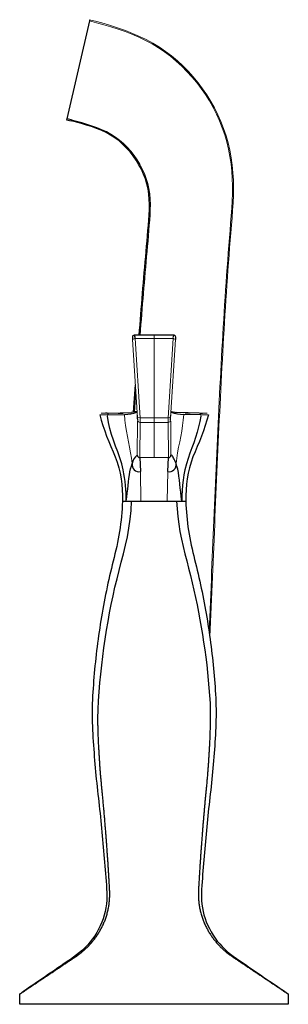
# Model space of a CAD drawing. Units: millimetres. Extents: x 33 to 970, y 161 to 732.
# Drawn here: x 33 to 88, y 531 to 732 of the extents above; entities that cross this region are included whole.
import ezdxf

# ---------------------------------------------------------------- set-up
doc = ezdxf.new("R2010")
doc.units = ezdxf.units.MM
doc.layers.get('0').update_dxf_attribs({"color": 106, "lineweight": 0})

# ---------------------------------------------------------------- blocks, each defined once
blk = doc.blocks.new('e', base_point=(132.94371, 0))
at = {"color": 0, "linetype": 'Continuous', "lineweight": 30}
for p, q in [((47.223434, 732.143859), (42.58766, 712.064904)), ((47.271412, 732.351655), (47.223434, 732.143859)), ((42.58766, 712.064904), (42.545641, 711.882901)), ((42.546045, 711.882807), (43.515121, 711.634926)), ((43.557166, 711.817041), (42.588064, 712.064811)), ((43.51512, 711.634921), (43.550944, 711.790092)), ((56.368695, 667.729375), (56.261967, 667.718158)), ((60.465037, 667.729445), (56.365816, 667.729445)), ((64.615164, 667.729445), (60.465037, 667.729445)), ((64.56138, 667.729375), (64.668108, 667.718158)), ((56.245225, 651.965474), (56.648339, 657.615954)), ((50.868797, 651.780861), (50.497027, 651.780964)), ((50.946322, 651.477926), (54.409789, 651.540838)), ((51.153843, 651.780766), (55.840337, 651.905866)), ((53.102636, 651.779765), (54.114467, 651.796613)), ((56.930443, 652.143793), (55.84006, 651.908295)), ((57.084376, 650.849306), (57.051196, 651.367133)), ((63.845699, 650.849306), (63.878879, 651.367133)), ((63.999638, 652.143793), (65.090007, 651.908296)), ((69.776169, 651.780766), (65.08973, 651.905868)), ((69.983508, 651.477926), (66.520292, 651.540838)), ((67.827432, 651.779765), (66.815613, 651.796613)), ((70.061304, 651.780861), (70.348539, 651.780941)), ((57.525127, 642.686851), (57.66686, 639.831937)), ((63.263221, 639.831936), (63.404954, 642.686851)), ((53.965041, 633.761813), (55.868847, 633.761813)), ((55.868803, 633.761813), (65.061235, 633.761813)), ((65.061279, 633.761813), (66.965041, 633.761813)), ((87.94435, 530.761813), (32.94437, 530.761814))]:
    blk.add_line(p, q, dxfattribs=at)
at = {"color": 0, "linetype": 'Continuous', "lineweight": 0}
for p, q in [((60.465037, 667.096765), (60.465037, 667.729445)), ((56.075148, 666.87685), (56.573052, 667.096765)), ((57.084377, 650.849356), (56.075148, 666.87685)), ((56.573052, 667.096765), (57.583371, 650.868841)), ((56.573052, 667.096765), (60.465037, 667.096765)), ((64.357023, 667.096765), (60.465037, 667.096765)), ((60.465039, 667.096765), (60.465039, 650.868841)), ((64.357023, 667.096765), (63.346703, 650.868841)), ((63.845697, 650.849356), (64.854927, 666.87685)), ((64.854927, 666.87685), (64.357023, 667.096765)), ((56.733165, 656.034835), (56.447834, 652.002418)), ((50.904175, 651.192406), (50.848055, 651.479469)), ((51.153843, 651.780766), (50.946322, 651.477926)), ((51.153843, 651.780766), (51.347179, 651.780163)), ((70.081527, 651.479594), (70.034551, 651.192597)), ((71.569533, 651.480004), (70.082026, 651.479469)), ((57.027441, 643.203202), (57.033293, 650.122884)), ((57.582603, 650.880939), (57.084376, 650.849305)), ((57.525127, 642.686851), (57.616617, 649.895736)), ((60.465037, 650.868841), (57.583371, 650.868841)), ((57.583371, 650.868841), (57.615086, 649.895736)), ((57.616617, 649.895736), (60.465037, 649.895736)), ((60.465037, 650.868841), (63.346703, 650.868841)), ((60.465037, 650.868841), (60.465037, 649.893134)), ((60.465037, 649.895736), (60.46504, 642.686851)), ((63.313458, 649.895736), (60.465037, 649.895736)), ((63.313459, 649.895733), (63.404954, 642.686851)), ((63.346703, 650.868841), (63.314989, 649.895736)), ((63.347472, 650.880939), (63.845699, 650.849305)), ((63.902488, 643.203201), (63.896533, 650.122925)), ((60.46504, 642.686851), (57.525127, 642.686851)), ((60.46504, 642.686851), (63.404954, 642.686851)), ((57.66686, 639.831937), (57.760381, 633.761813)), ((63.263221, 639.831936), (63.169687, 633.761813))]:
    blk.add_line(p, q, dxfattribs=at)
for points in [[(71.717072, 607.058777), (71.785103, 608.580322), (71.852646, 610.101929), (71.919754, 611.623596), (71.986465, 613.145203), (72.052834, 614.66687), (72.118904, 616.188538), (72.184708, 617.710205), (72.250305, 619.231873), (72.315735, 620.753601), (72.381042, 622.275269), (72.446274, 623.796936), (72.511467, 625.318604), (72.576653, 626.840332), (72.641876, 628.362), (72.707161, 629.883606), (72.772552, 631.405273), (72.838089, 632.92688), (72.903831, 634.448486), (72.969826, 635.970093), (73.036125, 637.491638), (73.102791, 639.013184), (73.169876, 640.534729), (73.237457, 642.056213), (73.305603, 643.577637), (73.374397, 645.09906), (73.443916, 646.620422), (73.514229, 648.141785), (73.585419, 649.663025), (73.65757, 651.184265), (73.730743, 652.705505), (73.805038, 654.226624), (73.880508, 655.747681), (73.957253, 657.268677), (74.035339, 658.789612), (74.114868, 660.310486), (74.195923, 661.831238), (74.278587, 663.351929), (74.362968, 664.872498), (74.449135, 666.392944), (74.537193, 667.913269), (74.627228, 669.433472), (74.719337, 670.953552), (74.813606, 672.473511), (74.910133, 673.993286), (75.009018, 675.512939), (75.110329, 677.03241), (75.214035, 678.551758), (75.320045, 680.070923), (75.428261, 681.590027), (75.538704, 683.109009), (75.651489, 684.627808), (75.766747, 686.146484), (75.884903, 687.664917), (76.006767, 689.183044), (76.133041, 690.700745), (76.25798, 692.218384), (76.370049, 693.737061), (76.457329, 695.257507), (76.509773, 696.77948), (76.518532, 698.302063), (76.476051, 699.824036), (76.377518, 701.343445), (76.219711, 702.857849), (75.998573, 704.364136), (75.710091, 705.858948), (75.351921, 707.338684), (74.922768, 708.799744), (74.424049, 710.238159), (73.858109, 711.65094), (73.227585, 713.036194), (72.535706, 714.392456), (71.784958, 715.717346), (70.977058, 717.007874), (70.113235, 718.261475), (69.19474, 719.475464), (68.222923, 720.647156), (67.199196, 721.773743), (66.125053, 722.8526), (65.002182, 723.881042), (63.831856, 724.855347), (62.614166, 725.769043), (61.350399, 726.617615), (60.044785, 727.400391), (58.702408, 728.118835), (57.329365, 728.777527), (55.93145, 729.381042), (54.512089, 729.932922), (53.07399, 730.43634), (51.621292, 730.898621), (50.15921, 731.330139), (48.692978, 731.741333), (47.223438, 732.14386)], [(47.271641, 732.351624), (48.764236, 731.979248), (50.246735, 731.567566), (51.718769, 731.11792), (53.179966, 730.631653), (54.629887, 730.110107), (56.065647, 729.549133), (57.481434, 728.938477), (58.871349, 728.269043), (60.229694, 727.536743), (61.550812, 726.738342), (62.829052, 725.872253), (64.060127, 724.939636), (65.243019, 723.94635), (66.376923, 722.897888), (67.460716, 721.798401), (68.492683, 720.650757), (69.471062, 719.457275), (70.39473, 718.22113), (71.262535, 716.945251), (72.07312, 715.632446), (72.825005, 714.285095), (73.516487, 712.905579), (74.144943, 711.496033), (74.707291, 710.058533), (75.200249, 708.595703), (75.621414, 707.110596), (75.969986, 705.607056), (76.247841, 704.08905), (76.458511, 702.560242), (76.60556, 701.024414), (76.692696, 699.484802), (76.723907, 697.943787), (76.703415, 696.403503), (76.639816, 694.865479), (76.544502, 693.330383), (76.426071, 691.79834), (76.299065, 690.268311), (76.173721, 688.739014), (76.051643, 687.210022), (75.93248, 685.68103), (75.816139, 684.151672), (75.702583, 682.621887), (75.591721, 681.091797), (75.483467, 679.561401), (75.377762, 678.030762), (75.274521, 676.499939), (75.173668, 674.968994), (75.075142, 673.437866), (74.978844, 671.906677), (74.884712, 670.375305), (74.792656, 668.843872), (74.702591, 667.312317), (74.614449, 665.78064), (74.528145, 664.248901), (74.443604, 662.717041), (74.360733, 661.185059), (74.279472, 659.653015), (74.199722, 658.12085), (74.121422, 656.588562), (74.044479, 655.056274), (73.968826, 653.523804), (73.894363, 651.991333), (73.821022, 650.45874), (73.748726, 648.926025), (73.677376, 647.393311), (73.606903, 645.860474), (73.537224, 644.327637), (73.468254, 642.794678), (73.399918, 641.261719), (73.332123, 639.728699), (73.264801, 638.195618), (73.197884, 636.662476), (73.131317, 635.129333), (73.065041, 633.59613), (72.999001, 632.062866), (72.933144, 630.529602), (72.867409, 628.996338), (72.801773, 627.463013), (72.736176, 625.929688), (72.670593, 624.396362), (72.60498, 622.863037), (72.539299, 621.329712), (72.473495, 619.796387), (72.407539, 618.263062), (72.34137, 616.729736), (72.274956, 615.196411), (72.208237, 613.663086), (72.141182, 612.129822), (72.073738, 610.596619), (72.005852, 609.063416), (71.937492, 607.530212), (71.868561, 605.996216)], [(43.557159, 711.817017), (44.599503, 711.54895), (45.639202, 711.270996), (46.673683, 710.974609), (47.699673, 710.65094), (48.713688, 710.29126), (49.710983, 709.886963), (50.685101, 709.429504), (51.628349, 708.911438), (52.533165, 708.328857), (53.393574, 707.682617), (54.206631, 706.978088), (54.97147, 706.221985), (55.687111, 705.418823), (56.352348, 704.572632), (56.965199, 703.687744), (57.523457, 702.768372), (58.024944, 701.817566), (58.467499, 700.83783), (58.848957, 699.832214), (59.165619, 698.803833), (59.41114, 697.756531), (59.580338, 696.694519), (59.674992, 695.62323), (59.705284, 694.547913), (59.686607, 693.47229), (59.635654, 692.397766), (59.566669, 691.323914), (59.487366, 690.250549), (59.401211, 689.177673), (59.311001, 688.105164), (59.21843, 687.03302), (59.12476, 685.96106), (59.030926, 684.889099), (58.937328, 683.817139), (58.844276, 682.745117), (58.751888, 681.672974), (58.660156, 680.600708), (58.569088, 679.528442), (58.478668, 678.456055), (58.388897, 677.383667), (58.299755, 676.311218), (58.211239, 675.238708), (58.123337, 674.166138), (58.036045, 673.093506), (57.949356, 672.020813), (57.863277, 670.948059), (57.777824, 669.875305), (57.692997, 668.802429), (57.608799, 667.729431)], [(49.360203, 651.479919), (49.38998, 651.479919), (49.478939, 651.479858), (49.626522, 651.479797), (49.832146, 651.479736), (50.094791, 651.479675), (50.412792, 651.479614), (50.848057, 651.479492)], [(50.585724, 651.781372), (50.262505, 651.781372), (50.002209, 651.781372), (49.806152, 651.781311), (49.675598, 651.781311), (49.611771, 651.78125), (49.61525, 651.78125), (49.685974, 651.781189), (49.823856, 651.781128), (50.028656, 651.781067), (50.298546, 651.781006), (50.630787, 651.780945), (51.060715, 651.780823)], [(55.974251, 641.457214), (55.829491, 642.579102), (55.64938, 643.694702), (55.441181, 644.804077), (55.220619, 645.90979), (55.008976, 647.017212), (54.812401, 648.128235), (54.640419, 649.244324), (54.504791, 650.365723), (54.40979, 651.540833)], [(64.955833, 641.457214), (65.100594, 642.579102), (65.280701, 643.694702), (65.488899, 644.804077), (65.709465, 645.90979), (65.921104, 647.017212), (66.117676, 648.128235), (66.289665, 649.244324), (66.425285, 650.365723), (66.520294, 651.540833)], [(70.34436, 651.781372), (70.667572, 651.781372), (70.927841, 651.781372), (71.123894, 651.781311), (71.254509, 651.781311), (71.318504, 651.78125), (71.315269, 651.78125), (71.244781, 651.781189), (71.10701, 651.781128), (70.902138, 651.781067), (70.632042, 651.781006), (70.299622, 651.780945), (69.86937, 651.780823)]]:
    blk.add_lwpolyline(points, dxfattribs=at)
at = {"color": 0, "linetype": 'Continuous', "lineweight": 30}
for points in [[(57.411102, 667.729431), (57.495228, 668.802429), (57.579975, 669.875366), (57.665344, 670.948242), (57.751347, 672.021118), (57.837978, 673.093933), (57.925251, 674.166687), (58.013161, 675.23938), (58.101715, 676.312073), (58.190926, 677.384644), (58.280785, 678.457092), (58.371288, 679.529541), (58.462421, 680.601807), (58.554192, 681.674011), (58.646648, 682.746094), (58.73983, 683.818115), (58.833759, 684.890137), (58.928139, 685.962097), (59.022358, 687.034119), (59.115059, 688.106323), (59.204643, 689.178772), (59.289558, 690.251099), (59.36895, 691.322815), (59.439491, 692.393616), (59.491859, 693.463318), (59.511642, 694.531433), (59.482769, 695.596375), (59.390549, 696.655151), (59.22472, 697.703552), (58.984028, 698.73761), (58.672939, 699.753784), (58.296951, 700.748474), (57.859837, 701.718323), (57.364437, 702.659973), (56.813259, 703.570251), (56.208626, 704.445801), (55.552353, 705.283081), (54.846096, 706.078125), (54.091232, 706.826721), (53.288986, 707.523682), (52.440617, 708.162842), (51.548397, 708.739136), (50.617439, 709.251831), (49.65485, 709.705627), (48.667786, 710.107666), (47.661831, 710.465881), (46.641354, 710.788818), (45.610676, 711.084839), (44.57338, 711.36261), (43.515121, 711.634949)], [(56.060532, 667.440369), (56.054237, 667.42981), (56.053463, 667.349304), (56.057858, 667.215454), (56.065414, 667.055298), (56.07515, 666.876831)], [(64.869545, 667.440369), (64.875839, 667.42981), (64.87661, 667.349304), (64.872223, 667.215454), (64.864662, 667.055298), (64.854927, 666.876831)], [(49.360207, 651.479919), (49.637917, 650.36084), (49.976303, 649.257324), (50.347248, 648.164612), (50.748398, 647.083435), (51.178802, 646.013367), (51.626411, 644.949829), (52.077591, 643.887756), (52.511463, 642.819031), (52.904228, 641.734497), (53.239086, 640.630676), (53.506996, 639.509216), (53.708893, 638.373718), (53.849056, 637.228455), (53.931789, 636.077576), (53.964935, 634.924561), (53.965073, 633.761841)], [(54.142593, 640.188721), (53.825092, 641.433105), (53.44474, 642.65332), (53.022205, 643.852966), (52.58633, 645.04303), (52.163685, 646.235474), (51.771824, 647.436584), (51.428017, 648.650757), (51.139904, 649.877686), (50.894833, 651.192383)], [(70.034554, 651.192627), (69.829735, 650.080139), (69.582939, 648.978088), (69.285561, 647.888184), (68.947144, 646.808716), (68.580627, 645.736633), (68.196342, 644.669189), (67.804314, 643.602356), (67.426292, 642.526672), (67.08606, 641.432739), (66.767754, 640.194275)], [(71.569809, 651.479614), (71.292076, 650.360596), (70.953697, 649.25708), (70.582764, 648.164368), (70.181618, 647.083252), (69.751221, 646.013184), (69.303627, 644.949707), (68.852455, 643.887695), (68.418602, 642.819031), (68.025864, 641.734497), (67.69101, 640.630737), (67.423065, 639.509277), (67.221123, 638.37384), (67.080971, 637.228577), (66.99836, 636.077759), (66.965363, 634.924744), (66.965012, 633.761841)], [(57.116138, 650.36261), (57.114838, 650.380798), (57.110832, 650.440918), (57.10445, 650.538086), (57.096336, 650.662964), (57.084377, 650.849365)], [(63.813934, 650.36261), (63.815235, 650.380798), (63.819241, 650.440918), (63.825623, 650.538086), (63.83374, 650.662964), (63.845699, 650.849365)], [(64.955605, 641.456421), (64.822128, 641.776245), (64.69249, 642.074646), (64.56781, 642.349365), (64.448853, 642.59729), (64.336586, 642.815857), (64.231415, 642.993652), (64.13456, 643.117249), (64.047981, 643.195679), (63.971806, 643.223022), (63.902657, 643.203186)], [(54.746204, 633.761841), (54.865726, 634.602234), (54.977936, 635.416565), (55.068909, 636.207703), (55.149036, 636.976501), (55.228073, 637.722534), (55.312954, 638.44342), (55.408333, 639.136658), (55.51807, 639.797852), (55.650482, 640.404968), (55.804531, 640.94751), (55.974251, 641.457214)], [(66.156425, 633.776001), (66.02462, 634.69989), (65.908165, 635.594177), (65.814232, 636.459717), (65.730568, 637.297302), (65.644417, 638.106201), (65.547493, 638.881592), (65.432892, 639.615356), (65.29496, 640.295959), (65.133888, 640.9104), (64.955833, 641.457214)], [(66.767754, 640.194275), (66.564018, 639.151245), (66.416275, 638.096497), (66.300636, 637.036987), (66.217903, 635.973938), (66.172188, 634.908569), (66.156425, 633.776001)], [(32.94437, 530.761841), (32.944942, 530.988159), (32.945511, 531.214539), (32.946072, 531.440918), (32.94664, 531.667297), (32.947205, 531.893677), (32.947754, 532.119995), (32.948334, 532.346375), (32.947865, 532.572693), (32.993389, 532.786316), (33.106014, 532.944824), (33.248535, 533.047546), (33.393311, 533.144531), (33.538193, 533.241089), (33.682972, 533.338013), (33.827747, 533.434875), (33.972569, 533.531555), (34.11739, 533.628296), (34.262207, 533.725037), (34.407028, 533.821777), (34.551846, 533.918518), (34.696663, 534.015259), (34.84148, 534.112061), (34.986294, 534.208801), (35.131107, 534.305542), (35.275925, 534.402283), (35.420738, 534.499023), (35.565552, 534.595825), (35.710365, 534.692566), (35.855179, 534.789307), (35.999992, 534.886047), (36.14481, 534.982788), (36.289623, 535.079529), (36.434441, 535.176331), (36.579258, 535.273071), (36.724075, 535.369812), (36.868896, 535.466553), (37.013714, 535.563293), (37.158531, 535.660034), (37.303349, 535.756775), (37.44817, 535.853516), (37.592987, 535.950256), (37.737804, 536.046997), (37.882618, 536.143738), (38.027435, 536.240479), (38.172253, 536.337219), (38.31707, 536.43396), (38.461887, 536.530701), (38.606701, 536.627441), (38.751518, 536.724182), (38.896332, 536.820923), (39.041149, 536.917725), (39.185963, 537.014465), (39.330776, 537.111206), (39.47559, 537.207947), (39.620399, 537.304688), (39.765213, 537.401489), (39.910027, 537.49823), (40.054836, 537.594971), (40.19965, 537.691772), (40.344467, 537.788513), (40.489281, 537.885254), (40.634098, 537.981995), (40.778919, 538.078735), (40.92374, 538.175476), (41.068562, 538.272156), (41.213383, 538.368896), (41.3582, 538.465637), (41.503014, 538.562378), (41.64782, 538.65918), (41.792618, 538.755981), (41.937412, 538.852783), (42.082203, 538.949646), (42.226994, 539.046448), (42.371819, 539.143127), (42.516693, 539.239746), (42.661613, 539.336121), (42.806553, 539.432556), (42.951439, 539.529053), (43.096214, 539.625916), (43.24086, 539.723206), (43.385456, 539.820618), (43.530132, 539.917725), (43.675053, 540.01416), (43.82032, 540.109558), (43.965878, 540.204102), (44.111492, 540.298401), (44.256824, 540.393616), (44.401566, 540.49054), (44.545551, 540.589722), (44.688789, 540.69104), (44.831375, 540.794189), (44.973412, 540.898865), (45.114918, 541.004944), (45.255795, 541.112671), (45.395927, 541.222351), (45.535202, 541.334167), (45.673523, 541.448303), (45.811142, 541.564148), (45.948467, 541.680664), (46.085171, 541.798645), (46.220531, 541.919678), (46.354618, 542.043518), (46.487972, 542.168945), (46.620842, 542.295349), (46.753017, 542.423279), (46.884079, 542.553406), (47.013565, 542.686646), (47.141716, 542.822449), (47.269337, 542.95929), (47.396507, 543.096924), (47.523022, 543.235718), (47.648655, 543.37616), (47.772964, 543.518921), (47.895508, 543.664673), (48.016014, 543.813782), (48.134483, 543.966125), (48.251167, 544.121216), (48.366459, 544.278381), (48.480701, 544.437073), (48.594109, 544.596985), (48.706715, 544.757935), (48.818481, 544.920105), (48.929256, 545.083618), (49.038601, 545.249023), (49.14584, 545.417175), (49.250351, 545.588684), (49.351864, 545.763794), (49.450565, 545.942078), (49.54702, 546.122803), (49.641891, 546.305237), (49.735645, 546.48877), (49.828381, 546.67334), (49.92001, 546.859009), (50.010288, 547.046021), (50.09874, 547.234802), (50.18465, 547.425903), (50.267284, 547.619812), (50.346149, 547.816772), (50.421192, 548.016724), (50.49287, 548.219177), (50.561954, 548.423401), (50.629292, 548.628784), (50.695435, 548.834961), (50.759922, 549.042114), (50.821587, 549.250854), (50.879597, 549.461792), (50.934032, 549.674683), (50.985622, 549.889099), (51.034962, 550.104553), (51.081879, 550.321045), (51.125408, 550.53894), (51.16436, 550.758484), (51.198788, 550.979553), (51.231548, 551.201172), (51.263309, 551.423035), (51.291542, 551.645813), (51.314991, 551.869751), (51.334209, 552.094482), (51.350018, 552.319702), (51.363594, 552.545288), (51.375393, 552.771057), (51.384109, 552.99707), (51.387787, 553.223389), (51.386223, 553.449707), (51.381306, 553.675964), (51.374359, 553.9021), (51.365009, 554.128113), (51.353119, 554.353882), (51.340481, 554.579529), (51.328152, 554.805237), (51.315632, 555.030884), (51.302887, 555.256531), (51.290047, 555.482178), (51.277107, 555.707825), (51.264061, 555.933411), (51.250919, 556.158997), (51.237682, 556.384644), (51.224354, 556.610229), (51.210934, 556.835754), (51.197411, 557.06134), (51.183781, 557.286865), (51.170044, 557.51239), (51.156197, 557.737915), (51.142239, 557.96344), (51.128174, 558.188965), (51.114002, 558.414429), (51.09972, 558.639893), (51.085335, 558.865356), (51.070843, 559.090759), (51.056244, 559.316223), (51.041538, 559.541626), (51.02673, 559.767029), (51.011814, 559.992432), (50.996792, 560.217773), (50.981663, 560.443115), (50.966431, 560.668457), (50.951092, 560.893799), (50.935646, 561.119141), (50.920094, 561.344421), (50.904438, 561.569702), (50.888672, 561.794983), (50.872799, 562.020203), (50.856819, 562.245483), (50.840736, 562.470703), (50.824543, 562.695923), (50.808243, 562.921082), (50.791836, 563.14624), (50.775322, 563.371399), (50.758705, 563.596558), (50.741978, 563.821716), (50.725147, 564.046814), (50.708214, 564.271912), (50.691174, 564.497009), (50.67403, 564.722046), (50.65678, 564.947144), (50.639427, 565.17218), (50.621967, 565.397156), (50.604404, 565.622192), (50.586731, 565.847168), (50.568954, 566.072144), (50.551071, 566.297119), (50.533081, 566.522034), (50.51498, 566.746948), (50.496773, 566.971863), (50.478455, 567.196716), (50.460033, 567.42157), (50.441502, 567.646423), (50.422863, 567.871277), (50.404118, 568.096069), (50.385269, 568.320862), (50.366314, 568.545654), (50.347256, 568.770386), (50.328098, 568.995178), (50.308842, 569.21991), (50.289486, 569.44458), (50.270031, 569.66925), (50.250481, 569.893982), (50.230835, 570.118591), (50.211094, 570.343262), (50.191254, 570.567871), (50.171314, 570.79248), (50.151279, 571.01709), (50.131145, 571.241638), (50.110905, 571.466187), (50.090565, 571.690735), (50.070126, 571.915283), (50.049583, 572.139771), (50.028938, 572.364258), (50.008194, 572.588684), (49.987343, 572.81311), (49.966381, 573.037537), (49.945301, 573.261963), (49.924091, 573.486328), (49.902748, 573.710693), (49.881268, 573.934998), (49.859646, 574.159302), (49.837887, 574.383545), (49.816006, 574.607788), (49.794025, 574.832031), (49.771965, 575.056213), (49.749866, 575.280457), (49.727772, 575.504639), (49.705719, 575.728882), (49.683762, 575.953064), (49.661934, 576.177368), (49.640289, 576.401611), (49.618877, 576.625977), (49.597778, 576.850342), (49.577076, 577.074829), (49.556881, 577.299377), (49.537277, 577.524048), (49.518288, 577.74884), (49.499866, 577.973694), (49.481907, 578.198608), (49.464344, 578.423645), (49.447105, 578.648682), (49.430119, 578.873779), (49.4133, 579.098877), (49.396629, 579.324036), (49.380211, 579.549194), (49.364246, 579.774475), (49.348938, 579.999756), (49.334335, 580.22522), (49.320339, 580.450684), (49.306797, 580.67627), (49.293556, 580.901855), (49.280518, 581.127441), (49.267643, 581.353088), (49.254898, 581.578735), (49.242172, 581.804382), (49.229286, 582.030029), (49.216068, 582.255615), (49.202484, 582.481201), (49.188663, 582.706726), (49.174778, 582.932251), (49.160995, 583.157776), (49.147491, 583.383301), (49.134403, 583.608948), (49.121826, 583.834595), (49.109802, 584.060364), (49.098324, 584.286133), (49.087372, 584.512024), (49.0769, 584.737915), (49.066887, 584.963806), (49.057308, 585.189819), (49.048141, 585.415771), (49.039375, 585.641846), (49.031006, 585.86792), (49.023026, 586.093994), (49.015438, 586.320129), (49.008244, 586.546265), (49.00145, 586.7724), (48.995052, 586.998596), (48.989067, 587.224854), (48.983498, 587.45105), (48.978352, 587.677307), (48.973656, 587.903564), (48.969433, 588.129883), (48.965721, 588.35614), (48.96257, 588.582458), (48.960026, 588.808838), (48.957985, 589.035156), (48.957157, 589.261841), (49.001583, 591.089111), (49.084297, 592.913513), (49.20871, 594.732849), (49.357212, 596.548523), (49.530579, 598.359741), (49.729099, 600.165771), (49.949501, 601.966736), (50.190224, 603.76239), (50.451466, 605.552368), (50.732914, 607.336121), (51.03466, 609.113281), (51.358498, 610.882568), (51.703693, 612.643738), (52.069767, 614.396423), (52.457939, 616.139343), (52.869694, 617.871216), (53.303078, 619.592773), (53.749691, 621.30835), (54.194233, 623.025635), (54.616764, 624.753601), (54.996834, 626.500122), (55.317848, 628.26947), (55.570137, 630.061035), (55.751579, 631.870239), (55.868801, 633.761841)], [(53.965042, 633.761841), (53.936905, 632.985901), (53.896564, 632.210266), (53.84391, 631.43512), (53.77882, 630.660767), (53.701187, 629.887512), (53.610889, 629.115601), (53.507824, 628.345398), (53.391865, 627.577209), (53.262905, 626.811218), (53.121086, 626.047668), (52.967796, 625.286438), (52.80481, 624.5271), (52.6339, 623.769287), (52.456837, 623.012756), (52.275391, 622.257019), (52.091343, 621.501892), (51.906456, 620.746887), (51.722507, 619.99176), (51.541019, 619.236145), (51.362667, 618.47998), (51.187954, 617.723022), (51.017376, 616.965149), (50.851414, 616.206299), (50.69022, 615.446411), (50.533714, 614.685486), (50.381824, 613.923645), (50.234463, 613.160828), (50.091553, 612.397156), (49.953007, 611.63269), (49.818748, 610.867432), (49.688698, 610.101379), (49.562771, 609.334656), (49.440884, 608.567322), (49.322964, 607.799316), (49.20892, 607.030701), (49.098679, 606.261597), (48.992199, 605.492004), (48.889549, 604.721863), (48.790806, 603.951233), (48.696053, 603.180176), (48.605362, 602.408569), (48.518749, 601.636536), (48.436188, 600.864075), (48.357643, 600.091125), (48.283092, 599.31781), (48.212505, 598.544128), (48.145855, 597.770081), (48.083107, 596.995667), (48.024239, 596.221008), (47.969261, 595.445984), (47.918869, 594.670715), (47.874321, 593.89502), (47.836887, 593.119019), (47.807846, 592.342529), (47.788406, 591.565735), (47.779533, 590.789062), (47.781952, 590.013), (47.794514, 589.237305), (47.815079, 588.461365), (47.841919, 587.684937), (47.873859, 586.908508), (47.910099, 586.132324), (47.951035, 585.356567), (47.997261, 584.581116), (48.048443, 583.805908), (48.103607, 583.030945), (48.161789, 582.256165), (48.222008, 581.481567), (48.283504, 580.707031), (48.346664, 579.932678), (48.412251, 579.158508), (48.481026, 578.384705), (48.553749, 577.611206), (48.630798, 576.838196), (48.711571, 576.065552), (48.795322, 575.293152), (48.881294, 574.521057), (48.968739, 573.749023), (49.056904, 572.977112), (49.145039, 572.205139), (49.232395, 571.433167), (49.318218, 570.66095), (49.401806, 569.888611), (49.482998, 569.115967), (49.56197, 568.34314), (49.638912, 567.570068), (49.714012, 566.796814), (49.78746, 566.023438), (49.85944, 565.249817), (49.930138, 564.476074), (49.999741, 563.702209), (50.068439, 562.928223), (50.136314, 562.154175), (50.203186, 561.380005), (50.268848, 560.605896), (50.333092, 559.831787), (50.395706, 559.057739), (50.456768, 558.283691), (50.51667, 557.50946), (50.575832, 556.734802), (50.634674, 555.959473), (50.693092, 555.183411), (50.74519, 554.406799), (50.781406, 553.630249), (50.792126, 552.854309), (50.767735, 552.079651), (50.700123, 551.307007), (50.58873, 550.538391), (50.435352, 549.776184), (50.241779, 549.022705), (50.009808, 548.280334), (49.740837, 547.551025), (49.435616, 546.836426), (49.094852, 546.138062), (48.719341, 545.457703), (48.309902, 544.797302), (47.867348, 544.158691), (47.392555, 543.54364), (46.88707, 542.953613), (46.35289, 542.389343), (45.792027, 541.851929), (45.206516, 541.341919), (44.598511, 540.859253), (43.970184, 540.403809), (43.327209, 539.969543), (42.683964, 539.536194), (42.045143, 539.097351), (41.40844, 538.656921), (40.771885, 538.218262), (40.135509, 537.781738), (39.499886, 537.346802), (38.865589, 536.913025), (38.233654, 536.480347), (37.607803, 536.05127), (36.992744, 535.629333), (36.393185, 535.218018), (35.814499, 534.82135), (35.270645, 534.448608), (34.781502, 534.112976), (34.360943, 533.823975), (34.00742, 533.581482), (33.71698, 533.384094), (33.483749, 533.227417), (33.29697, 533.099792), (33.145081, 532.98822)], [(65.061234, 633.761841), (65.155922, 632.189331), (65.300049, 630.62439), (65.496483, 629.071228), (65.745506, 627.533447), (66.043503, 626.012878), (66.382561, 624.50885), (66.751205, 623.018005), (67.136139, 621.535156), (67.524345, 620.054382), (67.905182, 618.570496), (68.27169, 617.079773), (68.62085, 615.580811), (68.952667, 614.073853), (69.268318, 612.559753), (69.568489, 611.039429), (69.852867, 609.513), (70.120712, 607.980652), (70.37291, 606.442993), (70.610352, 604.900635), (70.832558, 603.35376), (71.039543, 601.802734), (71.231422, 600.247803), (71.407173, 598.689087), (71.564514, 597.126465), (71.702835, 595.560303), (71.823662, 593.991272), (71.922668, 592.41925), (71.973495, 590.843262), (71.957146, 589.261841), (71.955338, 589.035461), (71.952881, 588.809082), (71.949844, 588.582764), (71.946289, 588.356445), (71.942261, 588.130188), (71.937798, 587.90387), (71.93293, 587.677612), (71.927681, 587.451355), (71.922058, 587.225098), (71.916077, 586.998901), (71.909729, 586.772705), (71.903023, 586.54657), (71.89595, 586.320435), (71.888512, 586.094299), (71.880707, 585.868225), (71.872536, 585.642151), (71.863976, 585.416077), (71.855026, 585.190125), (71.845665, 584.964111), (71.835869, 584.738159), (71.8256, 584.512268), (71.814842, 584.286438), (71.803543, 584.060669), (71.791664, 583.8349), (71.779205, 583.609253), (71.766212, 583.383606), (71.752777, 583.158081), (71.739044, 582.932556), (71.725174, 582.707031), (71.711365, 582.481506), (71.697784, 582.25592), (71.684563, 582.030334), (71.671677, 581.804688), (71.658943, 581.579041), (71.646194, 581.353394), (71.633308, 581.127747), (71.620262, 580.902161), (71.607018, 580.676575), (71.593475, 580.450989), (71.579475, 580.225525), (71.564873, 580.000061), (71.549561, 579.774719), (71.5336, 579.5495), (71.517181, 579.324341), (71.500519, 579.099182), (71.483704, 578.874084), (71.466713, 578.648987), (71.449486, 578.42395), (71.431923, 578.198914), (71.413971, 577.973999), (71.395554, 577.749146), (71.376572, 577.524353), (71.356979, 577.299683), (71.336792, 577.075134), (71.316109, 576.850647), (71.295013, 576.626282), (71.273613, 576.401917), (71.251984, 576.177673), (71.230171, 575.953369), (71.208221, 575.729187), (71.186188, 575.504944), (71.164108, 575.280762), (71.142021, 575.056519), (71.11998, 574.832336), (71.098007, 574.608093), (71.076141, 574.38385), (71.054398, 574.159607), (71.032791, 573.935303), (71.011322, 573.710999), (70.989998, 573.486633), (70.968803, 573.262268), (70.947731, 573.037842), (70.926788, 572.813416), (70.905952, 572.588989), (70.885216, 572.364563), (70.864594, 572.140076), (70.844063, 571.915527), (70.823631, 571.69104), (70.803307, 571.466492), (70.783089, 571.241943), (70.762962, 571.017395), (70.742943, 570.792786), (70.723022, 570.568176), (70.703194, 570.343567), (70.683464, 570.118896), (70.663834, 569.894287), (70.644302, 569.669556), (70.624863, 569.444885), (70.605522, 569.220154), (70.586281, 568.995483), (70.567131, 568.770691), (70.548096, 568.545959), (70.529152, 568.321167), (70.510323, 568.096375), (70.491592, 567.871582), (70.472969, 567.646729), (70.454453, 567.421875), (70.436043, 567.197021), (70.41774, 566.972168), (70.399544, 566.747253), (70.381462, 566.522339), (70.363487, 566.297424), (70.345619, 566.072449), (70.327858, 565.847473), (70.310204, 565.622498), (70.292648, 565.397461), (70.275208, 565.172485), (70.257866, 564.947449), (70.240631, 564.722351), (70.223503, 564.497314), (70.206482, 564.272217), (70.18956, 564.047119), (70.172745, 563.822021), (70.156036, 563.596863), (70.139435, 563.371704), (70.122932, 563.146545), (70.106544, 562.921387), (70.090256, 562.696228), (70.074081, 562.471008), (70.058006, 562.245789), (70.042046, 562.020508), (70.026192, 561.795288), (70.010437, 561.570007), (69.994797, 561.344727), (69.979263, 561.119446), (69.963829, 560.894104), (69.948509, 560.668762), (69.933289, 560.44342), (69.918175, 560.218079), (69.903168, 559.992737), (69.888268, 559.767334), (69.873474, 559.541931), (69.858788, 559.316528), (69.8442, 559.091064), (69.82972, 558.865662), (69.815353, 558.640198), (69.801086, 558.414734), (69.786926, 558.18927), (69.772881, 557.963745), (69.758934, 557.73822), (69.745102, 557.512756), (69.731377, 557.28717), (69.717766, 557.061646), (69.704262, 556.83606), (69.690849, 556.610535), (69.677536, 556.384949), (69.664314, 556.159363), (69.651192, 555.933716), (69.638161, 555.70813), (69.625229, 555.482483), (69.612404, 555.256836), (69.599678, 555.031189), (69.587173, 554.805542), (69.57486, 554.579834), (69.562233, 554.354187), (69.550354, 554.128418), (69.541016, 553.902466), (69.534065, 553.67627), (69.529152, 553.450012), (69.52758, 553.223694), (69.531242, 552.997375), (69.53994, 552.771362), (69.551712, 552.545593), (69.565269, 552.320068), (69.581047, 552.094788), (69.600227, 551.870056), (69.623634, 551.646118), (69.651817, 551.42334), (69.683525, 551.201477), (69.71624, 550.979858), (69.75061, 550.758789), (69.789497, 550.539185), (69.832954, 550.32135), (69.879799, 550.104858), (69.929062, 549.889404), (69.980568, 549.674988), (70.03492, 549.462097), (70.092842, 549.25116), (70.154411, 549.042358), (70.218803, 548.835205), (70.284843, 548.629089), (70.352081, 548.423645), (70.421059, 548.219421), (70.49263, 548.017029), (70.567558, 547.817078), (70.646301, 547.620056), (70.728813, 547.426147), (70.81459, 547.235107), (70.902916, 547.046326), (70.993057, 546.859314), (71.084549, 546.673584), (71.177155, 546.489014), (71.270767, 546.305481), (71.365501, 546.123108), (71.461815, 545.942322), (71.560371, 545.764038), (71.661728, 545.588928), (71.76609, 545.417419), (71.873169, 545.249268), (71.982353, 545.083862), (72.092964, 544.920349), (72.204567, 544.758179), (72.317009, 544.597168), (72.430252, 544.437317), (72.544334, 544.278625), (72.659454, 544.121399), (72.775963, 543.966309), (72.894264, 543.813965), (73.014595, 543.664856), (73.136955, 543.519104), (73.261086, 543.376343), (73.386536, 543.235962), (73.512863, 543.097107), (73.639854, 542.959473), (73.767288, 542.822693), (73.895256, 542.686829), (74.024551, 542.553589), (74.155418, 542.423401), (74.287407, 542.295532), (74.420082, 542.169128), (74.553246, 542.043701), (74.687141, 541.919861), (74.822304, 541.798828), (74.958809, 541.680847), (75.095932, 541.564331), (75.233353, 541.448486), (75.371475, 541.33429), (75.510544, 541.222473), (75.650475, 541.112854), (75.791153, 541.005066), (75.932449, 540.898987), (76.07428, 540.794373), (76.216667, 540.691223), (76.359688, 540.589905), (76.503471, 540.490723), (76.648003, 540.393738), (76.793121, 540.298584), (76.93853, 540.204224), (77.083878, 540.10968), (77.228935, 540.014343), (77.37365, 539.917908), (77.51812, 539.82074), (77.662498, 539.723328), (77.806938, 539.626099), (77.951508, 539.529236), (78.096184, 539.432678), (78.240913, 539.336304), (78.385628, 539.239868), (78.530296, 539.143311), (78.674904, 539.04657), (78.819496, 538.949768), (78.964073, 538.852905), (79.108658, 538.756104), (79.25325, 538.659302), (79.397842, 538.562561), (79.54245, 538.465759), (79.687057, 538.369019), (79.831673, 538.272339), (79.976288, 538.175598), (80.120895, 538.078857), (80.265511, 537.982117), (80.410118, 537.885376), (80.554726, 537.788635), (80.699333, 537.691895), (80.843933, 537.595154), (80.988541, 537.498352), (81.133141, 537.401611), (81.277748, 537.304871), (81.422348, 537.208069), (81.566956, 537.111328), (81.711555, 537.014587), (81.856163, 536.917847), (82.000771, 536.821106), (82.145378, 536.724365), (82.289978, 536.627563), (82.434586, 536.530823), (82.579193, 536.434082), (82.723801, 536.337341), (82.868408, 536.240601), (83.013016, 536.14386), (83.157623, 536.047119), (83.302231, 535.950378), (83.446838, 535.853638), (83.591446, 535.756897), (83.736061, 535.660156), (83.880669, 535.563416), (84.025276, 535.466675), (84.169884, 535.369934), (84.314491, 535.273193), (84.459099, 535.176453), (84.603706, 535.079712), (84.748314, 534.982971), (84.892921, 534.886169), (85.037521, 534.789429), (85.182129, 534.692688), (85.326729, 534.595947), (85.471336, 534.499207), (85.615936, 534.402405), (85.760544, 534.305664), (85.905151, 534.208923), (86.049751, 534.112183), (86.194359, 534.015442), (86.338966, 533.918701), (86.483574, 533.82196), (86.628181, 533.72522), (86.772789, 533.628479), (86.917404, 533.531738), (87.062012, 533.434998), (87.206581, 533.338135), (87.351143, 533.241272), (87.495819, 533.144653), (87.640381, 533.047668), (87.782707, 532.945007), (87.895241, 532.786621), (87.940811, 532.573059), (87.940361, 532.34668), (87.940941, 532.120361), (87.941498, 531.893982), (87.942062, 531.667603), (87.942635, 531.441223), (87.943199, 531.214905), (87.943771, 530.988525), (87.944351, 530.761841)], [(66.965042, 633.761841), (66.992256, 633.006897), (67.031021, 632.252136), (67.081444, 631.497925), (67.143623, 630.744385), (67.217674, 629.991882), (67.303696, 629.240601), (67.401787, 628.490906), (67.512062, 627.742981), (67.634621, 626.997192), (67.769485, 626.253723), (67.915649, 625.51239), (68.071487, 624.77301), (68.235374, 624.035217), (68.405678, 623.298706), (68.580765, 622.56311), (68.758995, 621.828186), (68.938736, 621.093567), (69.11837, 620.358948), (69.29628, 619.624023), (69.471489, 618.88855), (69.643501, 618.152466), (69.811867, 617.415588), (69.976128, 616.677856), (70.13591, 615.939148), (70.291191, 615.199402), (70.442062, 614.45874), (70.588593, 613.717224), (70.73085, 612.974792), (70.868919, 612.231628), (71.002869, 611.48761), (71.132774, 610.742859), (71.258705, 609.997437), (71.380745, 609.251343), (71.49897, 608.504639), (71.613449, 607.757324), (71.724258, 607.00946), (71.831467, 606.261108), (71.93512, 605.512329), (72.035149, 604.763), (72.131477, 604.013245), (72.224045, 603.263062), (72.312759, 602.51239), (72.397621, 601.76123), (72.478638, 601.009705), (72.555847, 600.257751), (72.629272, 599.505371), (72.698936, 598.752686), (72.76487, 597.999634), (72.827103, 597.246277), (72.885651, 596.492615), (72.940536, 595.738647), (72.991463, 594.984375), (73.037338, 594.229858), (73.076996, 593.474915), (73.109261, 592.719666), (73.132973, 591.963989), (73.147133, 591.20813), (73.150879, 590.452637), (73.144127, 589.697815), (73.128593, 588.943054), (73.106201, 588.187866), (73.078278, 587.432312), (73.04586, 586.676941), (73.009369, 585.921814), (72.968262, 585.167114), (72.922089, 584.412659), (72.871422, 583.658447), (72.817154, 582.90448), (72.760185, 582.150635), (72.701416, 581.396973), (72.641457, 580.643372), (72.579865, 579.889893), (72.515938, 579.136658), (72.448975, 578.383728), (72.378265, 577.631226), (72.303452, 576.879028), (72.225075, 576.127258), (72.143829, 575.375671), (72.060402, 574.62439), (71.975479, 573.87323), (71.889763, 573.122131), (71.80394, 572.371033), (71.718704, 571.619934), (71.63475, 570.868652), (71.552757, 570.117188), (71.473053, 569.36554), (71.395508, 568.613586), (71.319946, 567.861511), (71.246201, 567.109253), (71.174088, 566.35675), (71.103439, 565.604126), (71.034088, 564.851379), (70.965858, 564.09845), (70.898575, 563.345459), (70.832077, 562.592346), (70.766418, 561.839111), (70.70179, 561.085876), (70.63839, 560.332642), (70.576393, 559.579468), (70.515976, 558.826355), (70.456932, 558.073181), (70.398872, 557.319824), (70.341415, 556.565918), (70.28418, 555.811462), (70.227768, 555.056152), (70.178787, 554.300476), (70.14608, 553.544983), (70.138512, 552.7901), (70.16494, 552.036438), (70.232567, 551.28479), (70.341591, 550.537048), (70.490356, 549.795349), (70.677223, 549.061829), (70.900528, 548.338684), (71.158936, 547.627869), (71.451721, 546.930786), (71.778252, 546.24884), (72.137802, 545.583679), (72.529617, 544.937073), (72.95295, 544.310669), (73.407028, 543.706299), (73.890648, 543.125244), (74.401985, 542.568359), (74.939201, 542.03656), (75.500443, 541.53064), (76.08374, 541.050659), (76.687119, 540.596497), (77.307838, 540.166809), (77.935188, 539.747009), (78.558647, 539.322266), (79.178932, 538.893982), (79.798241, 538.466003), (80.417603, 538.0401), (81.036568, 537.616028), (81.654617, 537.193359), (82.27121, 536.771545), (82.88472, 536.351257), (83.491142, 535.935425), (84.086128, 535.527222), (84.665359, 535.129944), (85.223007, 534.747742), (85.744164, 534.390503), (86.210495, 534.070496), (86.611397, 533.794922), (86.949242, 533.563293), (87.227692, 533.374268), (87.452431, 533.223267), (87.634354, 533.098938)]]:
    blk.add_lwpolyline(points, dxfattribs=at)
at = {"color": 0, "linetype": 'Continuous', "lineweight": 0}
for centre, radius, start, end in [((56.310024, 667.454493), 0.25, 89.702619, 183.243838), ((64.620051, 667.454493), 0.25, 356.756162, 90.297381), ((69.749503, 651.540096), 0.242123, 345.121445, 83.71859), ((57.611749, 650.392215), 0.49649, 183.51956, 270.385065), ((63.318304, 650.392223), 0.496514, 269.440914, 356.479619)]:
    blk.add_arc(centre, radius, start, end, dxfattribs=at)
at = {"color": 0, "linetype": 'Continuous', "lineweight": 30}
for centre, radius, start, end in [((56.100986, 667.253179), 0.497304, 341.667908, 64.520762), ((64.829089, 667.253179), 0.497304, 115.479221, 198.332092), ((54.584785, 657.841357), 6.302949, 268.409034, 291.922698), ((66.345297, 657.84136), 6.302952, 248.077307, 271.590964), ((58.482587, 641.134782), 2.528973, 125.127454, 172.675245), ((57.533499, 643.192795), 0.506014, 178.822973, 269.052002), ((63.396582, 643.192795), 0.506014, 270.947998, 1.177027), ((57.390484, 641.238113), 1.43308, 171.205879, 281.119435), ((63.539624, 641.238085), 1.433057, 258.879295, 8.795391), ((26.068495, 634.30979), 28.683042, 358.908646, 11.827274)]:
    blk.add_arc(centre, radius, start, end, dxfattribs=at)

msp = doc.modelspace()

# ---------------------------------------------------------------- block references
at = {"color": 7, "linetype": 'Continuous', "lineweight": 0, "true_color": 0xf7f7f7}
msp.add_blockref('e', (132.94371, 0), dxfattribs=at)

doc.saveas('drawing.dxf')
